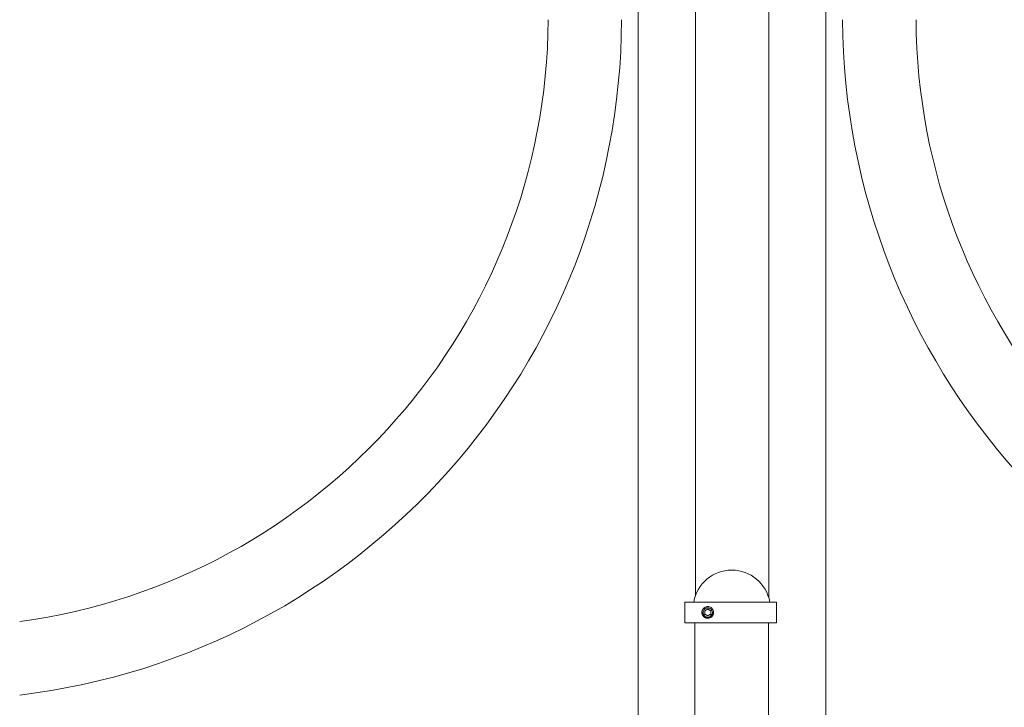
# Model space of a CAD drawing. Extents: x -40 to 622, y -101 to 66.
# Drawn here: x -16 to 10, y -54 to -36 of the extents above; entities that cross this region are included whole.
import ezdxf

# ---------------------------------------------------------------- set-up
doc = ezdxf.new("R2010")
doc.units = 0
doc.header["$MEASUREMENT"] = 0
doc.layers.get('0').update_dxf_attribs({"linetype": 'CONTINUOUS', "lineweight": 15})
doc.layers.get('DEFPOINTS').update_dxf_attribs({"linetype": 'CONTINUOUS'})
doc.layers.add('Text', color=7, linetype='CONTINUOUS')
doc.styles.add('ROMAND', font='romand.shx', dxfattribs={"oblique": 15})
doc.dimstyles.new('ROMAND', dxfattribs={"dimscale": 15, "dimtxt": 0.125, "dimasz": 0.125, "dimexe": 0.0625, "dimexo": 0.0625, "dimgap": 0.09, "dimtad": 0, "dimtih": 1, "dimtoh": 1, "dimdec": 3, "dimzin": 0, "dimdsep": 46, "dimlunit": 4, "dimtxsty": 'ROMAND', "dimcen": 0, "dimadec": 0, "dimazin": 0, "dimtfac": 1, "dimtdec": 3, "dimtofl": 0, "dimtmove": 0, "dimatfit": 3, "dimfxl": 0, "dimtolj": 1, "dimtzin": 0, "dimarcsym": 0})

# ---------------------------------------------------------------- blocks, each defined once
blk = doc.blocks.new('*D150')
at = {"layer": 'DEFPOINTS', "color": 0}
for p in [(-28.668, -18.86), (-37.403, -75.86), (0.001, -75.86)]:
    blk.add_point(p, dxfattribs=at)
at = {"layer": 'Text', "color": 0, "lineweight": -2}
for p, q in [((-29.605, -18.86), (-38.341, -18.86)), ((-37.403, -20.735), (-37.403, -44.894)), ((-37.403, -73.985), (-37.403, -49.826)), ((-0.937, -75.86), (-38.341, -75.86))]:
    blk.add_line(p, q, dxfattribs=at)
at = {"layer": 'Text', "color": 0}
for points in [[(-37.716, -20.735), (-37.091, -20.735), (-37.403, -18.86)], [(-37.716, -73.985), (-37.091, -73.985), (-37.403, -75.86)]]:
    blk.add_solid(points, dxfattribs=at)
at = {"layer": 'Text', "color": 0, "insert": (-37.403, -47.36), "char_height": 1.875, "attachment_point": 5, "style": 'ROMAND'}
blk.add_mtext('\\A1;4\'-9"', dxfattribs=at)

msp = doc.modelspace()

# ---------------------------------------------------------------- linework, layer by layer
for p, q in [((0.0008, -19.6099), (0.0008, -54.878)), ((4.9992, -54.878), (4.9992, -19.6099)), ((1.5217, -51.149), (1.5217, -23.7925)), ((3.4783, -51.2055), (3.4783, -23.7925)), ((1.2411, -51.8684), (1.2411, -51.3146)), ((1.2411, -51.3146), (3.6798, -51.3146)), ((3.6798, -51.3146), (3.6798, -51.8684)), ((1.7276, -51.4958), (1.7276, -51.4958)), ((1.8726, -51.437), (1.8689, -51.4366)), ((3.6798, -51.8684), (1.2411, -51.8684)), ((1.51, -51.8684), (1.51, -64.3592)), ((3.4735, -51.8684), (3.4735, -64.3592))]:
    msp.add_line(p, q)
for centre, radius, start, end in [((-18.6563, -35.7117), 18.2105, 276.84722, 359.74635), ((-18.6865, -35.7009), 16.2842, 277.76919, 359.67857), ((23.6563, -35.7117), 18.2105, 180.25365, 263.15278), ((23.6865, -35.7009), 16.2842, 180.32143, 262.23081), ((2.491, -51.4892), 1.0273, 9.78603, 170.21397), ((1.8508, -51.5915), 0.156, 83.2251, 128.2251)]:
    msp.add_arc(centre, radius, start, end)
at = {"color": 8}
msp.add_arc((1.8508, -51.5915), 0.1248, 108.37787, 26.62213, dxfattribs=at)
for points, knots in [([(1.7542, -51.469), (1.754, -51.4691), (1.7528, -51.4701), (1.7507, -51.4718), (1.7478, -51.4743), (1.7452, -51.4767), (1.7427, -51.479), (1.7404, -51.4813), (1.738, -51.4837), (1.7355, -51.4864), (1.7329, -51.4893), (1.7302, -51.4925), (1.7274, -51.496), (1.7246, -51.4998), (1.7219, -51.5035), (1.7195, -51.5072), (1.7173, -51.5108), (1.715, -51.5146), (1.7128, -51.5186), (1.7107, -51.5228), (1.7086, -51.5272), (1.7066, -51.5318), (1.7048, -51.5364), (1.7032, -51.541), (1.7017, -51.5455), (1.7004, -51.5499), (1.6993, -51.5541), (1.6984, -51.5582), (1.6976, -51.5621), (1.6969, -51.5659), (1.6963, -51.5698), (1.6958, -51.5737), (1.6954, -51.5777), (1.6951, -51.5814), (1.6949, -51.585), (1.6948, -51.5883), (1.6948, -51.5916), (1.6948, -51.595), (1.6949, -51.5987), (1.6952, -51.6026), (1.6955, -51.6068), (1.696, -51.6112), (1.6967, -51.6159), (1.6975, -51.6204), (1.6983, -51.6247), (1.6993, -51.6289), (1.7004, -51.6331), (1.7017, -51.6375), (1.7031, -51.642), (1.7048, -51.6466), (1.7066, -51.6512), (1.7086, -51.6558), (1.7107, -51.6602), (1.7128, -51.6644), (1.715, -51.6684), (1.7172, -51.6722), (1.7194, -51.6757), (1.7216, -51.6791), (1.7238, -51.6822), (1.7262, -51.6854), (1.7286, -51.6885), (1.7311, -51.6916), (1.7336, -51.6945), (1.7359, -51.6971), (1.7382, -51.6995), (1.7405, -51.7019), (1.743, -51.7043), (1.7456, -51.7068), (1.7486, -51.7094), (1.7518, -51.7121), (1.7553, -51.7149), (1.759, -51.7177), (1.7628, -51.7203), (1.7665, -51.7228), (1.7701, -51.725), (1.7739, -51.7273), (1.7779, -51.7294), (1.7821, -51.7316), (1.7865, -51.7337), (1.7911, -51.7357), (1.7957, -51.7375), (1.8003, -51.7391), (1.8048, -51.7406), (1.8091, -51.7419), (1.8134, -51.743), (1.8174, -51.7439), (1.8214, -51.7447), (1.8252, -51.7454), (1.829, -51.746), (1.833, -51.7465), (1.8369, -51.7469), (1.8407, -51.7472), (1.8443, -51.7474), (1.8476, -51.7475), (1.8497, -51.7475), (1.8508, -51.7475)], [0, 0, 0, 0, 0.0014503, 0.011786, 0.0215584, 0.0307674, 0.039413, 0.0474953, 0.0563402, 0.0658556, 0.0760414, 0.0868977, 0.0984243, 0.1106215, 0.123489, 0.1340697, 0.1450643, 0.1564729, 0.1682952, 0.1805315, 0.1931817, 0.2062458, 0.2192818, 0.2319057, 0.2441175, 0.2559173, 0.267305, 0.2780882, 0.2884739, 0.2984621, 0.3080528, 0.3189519, 0.3292876, 0.33906, 0.348269, 0.3569146, 0.3649969, 0.3738418, 0.3833572, 0.393543, 0.4043992, 0.4159259, 0.428123, 0.4409906, 0.4515713, 0.4625659, 0.4739744, 0.4857968, 0.4980331, 0.5106833, 0.5237473, 0.5367833, 0.5494073, 0.5616191, 0.5734189, 0.5848066, 0.5955898, 0.6059755, 0.6159637, 0.6255544, 0.6364534, 0.6467892, 0.6565615, 0.6657705, 0.6744162, 0.6824984, 0.6913433, 0.7008587, 0.7110446, 0.7219008, 0.7334275, 0.7456246, 0.7584922, 0.7690729, 0.7800675, 0.791476, 0.8032984, 0.8155347, 0.8281849, 0.8412489, 0.8542853, 0.8669095, 0.8791216, 0.8909216, 0.9023095, 0.9130928, 0.9234786, 0.9334668, 0.9430575, 0.9539565, 0.964292, 0.9740642, 0.9832729, 0.9919182, 1, 1, 1, 1]), ([(1.8508, -51.7475), (1.8699, -51.7475), (1.8898, -51.7439), (1.9268, -51.7292), (1.9438, -51.7182), (1.9648, -51.6984), (1.9712, -51.6912), (1.9827, -51.6753), (1.9878, -51.6667), (2.0005, -51.6397), (2.0054, -51.62), (2.0071, -51.591), (2.0068, -51.5815), (2.0043, -51.5621), (2.0021, -51.5524), (1.9928, -51.524), (1.9829, -51.5063), (1.9642, -51.4839), (1.9574, -51.4772), (1.9424, -51.4648), (1.9341, -51.4593), (1.908, -51.445), (1.8886, -51.4389), (1.8692, -51.4366)], [0, 0, 0, 0, 0.125, 0.125, 0.25, 0.25, 0.3125, 0.3125, 0.375, 0.375, 0.5, 0.5, 0.5625, 0.5625, 0.625, 0.625, 0.75, 0.75, 0.8125, 0.8125, 0.875, 0.875, 1, 1, 1, 1])]:
    msp.add_open_spline(points, degree=3, knots=knots)
for points, knots in [([(1.9623, -51.5356), (1.969, -51.5472), (1.9737, -51.5595), (1.9791, -51.5855), (1.9796, -51.5987), (1.9776, -51.6185), (1.9763, -51.6251), (1.973, -51.6378), (1.9708, -51.644), (1.9656, -51.6562), (1.9625, -51.6621), (1.9554, -51.6733), (1.9515, -51.6786), (1.9429, -51.6885), (1.9382, -51.6933), (1.9281, -51.7019), (1.9229, -51.7058), (1.9062, -51.7164), (1.8939, -51.7219), (1.8749, -51.7272), (1.8685, -51.7286), (1.8553, -51.7303), (1.8486, -51.7306), (1.8355, -51.7305), (1.8289, -51.7299), (1.8159, -51.7279), (1.8093, -51.7264), (1.7904, -51.7206), (1.7784, -51.7151), (1.7561, -51.7006), (1.7461, -51.692), (1.733, -51.6771), (1.729, -51.6718), (1.7217, -51.6608), (1.7184, -51.6551), (1.7098, -51.6373), (1.7057, -51.6245), (1.7021, -51.6051), (1.7013, -51.5986), (1.7007, -51.5854), (1.7008, -51.5787), (1.7025, -51.559), (1.7053, -51.546), (1.7142, -51.5211), (1.7202, -51.5094), (1.7315, -51.493), (1.7356, -51.4878), (1.7445, -51.4779), (1.7492, -51.4733), (1.7543, -51.469)], [0, 0, 0, 0, 0.0625, 0.0625, 0.125, 0.125, 0.15625, 0.15625, 0.1875, 0.1875, 0.21875, 0.21875, 0.25, 0.25, 0.28125, 0.28125, 0.3125, 0.3125, 0.375, 0.375, 0.40625, 0.40625, 0.4375, 0.4375, 0.46875, 0.46875, 0.5, 0.5, 0.5625, 0.5625, 0.625, 0.625, 0.65625, 0.65625, 0.6875, 0.6875, 0.75, 0.75, 0.78125, 0.78125, 0.8125, 0.8125, 0.875, 0.875, 0.9375, 0.9375, 0.96875, 0.96875, 1, 1, 1, 1]), ([(1.8508, -51.5013), (1.8447, -51.5048), (1.8384, -51.5084), (1.8287, -51.514), (1.8254, -51.5159), (1.8187, -51.5198), (1.8153, -51.5218), (1.805, -51.5277), (1.7983, -51.5316), (1.7851, -51.5392), (1.7788, -51.5429), (1.7727, -51.5464)], [0, 0, 0, 0, 0.25, 0.25, 0.375, 0.375, 0.5, 0.5, 0.75, 0.75, 1, 1, 1, 1]), ([(1.7727, -51.6366), (1.7727, -51.6296), (1.7727, -51.6223), (1.7727, -51.6072), (1.7727, -51.5994), (1.7727, -51.5836), (1.7727, -51.5758), (1.7727, -51.5607), (1.7727, -51.5534), (1.7727, -51.5464)], [0, 0, 0, 0, 0.25, 0.25, 0.5, 0.5, 0.75, 0.75, 1, 1, 1, 1]), ([(1.7727, -51.6366), (1.7788, -51.6401), (1.785, -51.6437), (1.7947, -51.6493), (1.798, -51.6512), (1.8047, -51.6551), (1.8082, -51.6571), (1.8184, -51.663), (1.8251, -51.6669), (1.8383, -51.6745), (1.8446, -51.6782), (1.8508, -51.6817)], [0, 0, 0, 0, 0.25, 0.25, 0.375, 0.375, 0.5, 0.5, 0.75, 0.75, 1, 1, 1, 1]), ([(1.8312, -51.4708), (1.8424, -51.4689), (1.8539, -51.4687), (1.8706, -51.4707), (1.8761, -51.4717), (1.887, -51.4745), (1.8925, -51.4764), (1.9081, -51.4828), (1.9178, -51.4885), (1.9356, -51.5026), (1.9434, -51.5108), (1.95, -51.52)], [0, 0, 0, 0, 0.25, 0.25, 0.375, 0.375, 0.5, 0.5, 0.75, 0.75, 1, 1, 1, 1]), ([(1.9289, -51.5464), (1.9228, -51.5429), (1.9166, -51.5393), (1.9069, -51.5337), (1.9036, -51.5318), (1.8969, -51.5279), (1.8934, -51.5259), (1.8832, -51.52), (1.8765, -51.5161), (1.8632, -51.5085), (1.8569, -51.5048), (1.8508, -51.5013)], [0, 0, 0, 0, 0.25, 0.25, 0.375, 0.375, 0.5, 0.5, 0.75, 0.75, 1, 1, 1, 1]), ([(1.8508, -51.6817), (1.8569, -51.6782), (1.8631, -51.6746), (1.8728, -51.669), (1.8761, -51.6671), (1.8828, -51.6632), (1.8863, -51.6612), (1.8965, -51.6553), (1.9032, -51.6514), (1.9164, -51.6438), (1.9228, -51.6402), (1.9289, -51.6366)], [0, 0, 0, 0, 0.25, 0.25, 0.375, 0.375, 0.5, 0.5, 0.75, 0.75, 1, 1, 1, 1]), ([(1.9289, -51.6366), (1.9289, -51.6296), (1.9289, -51.6223), (1.9289, -51.6072), (1.9289, -51.5994), (1.9289, -51.5836), (1.9289, -51.5758), (1.9289, -51.5607), (1.9289, -51.5534), (1.9289, -51.5464)], [0, 0, 0, 0, 0.25, 0.25, 0.5, 0.5, 0.75, 0.75, 1, 1, 1, 1])]:
    msp.add_open_spline(points, degree=3, knots=knots, dxfattribs=at)
for points in [[(1.8114, -51.4731), (1.8179, -51.4718), (1.8245, -51.471), (1.8312, -51.4708)], [(1.95, -51.52), (1.9546, -51.5249), (1.9587, -51.5301), (1.9623, -51.5356)]]:
    msp.add_open_spline(points, degree=3, dxfattribs=at)

# ---------------------------------------------------------------- dimensions: what is measured, and where the dimension line sits
at = {"layer": 'Text'}
dim = msp.add_linear_dim(base=(-37.403, -75.8599), p1=(-28.6679, -18.8599), p2=(0.0008, -75.8599), angle=90, dimstyle='ROMAND', dxfattribs=at)
dim.commit()
dim.dimension.update_dxf_attribs({"geometry": '*D150', "text_midpoint": (-37.403, -47.3599)})

doc.saveas('drawing.dxf')
